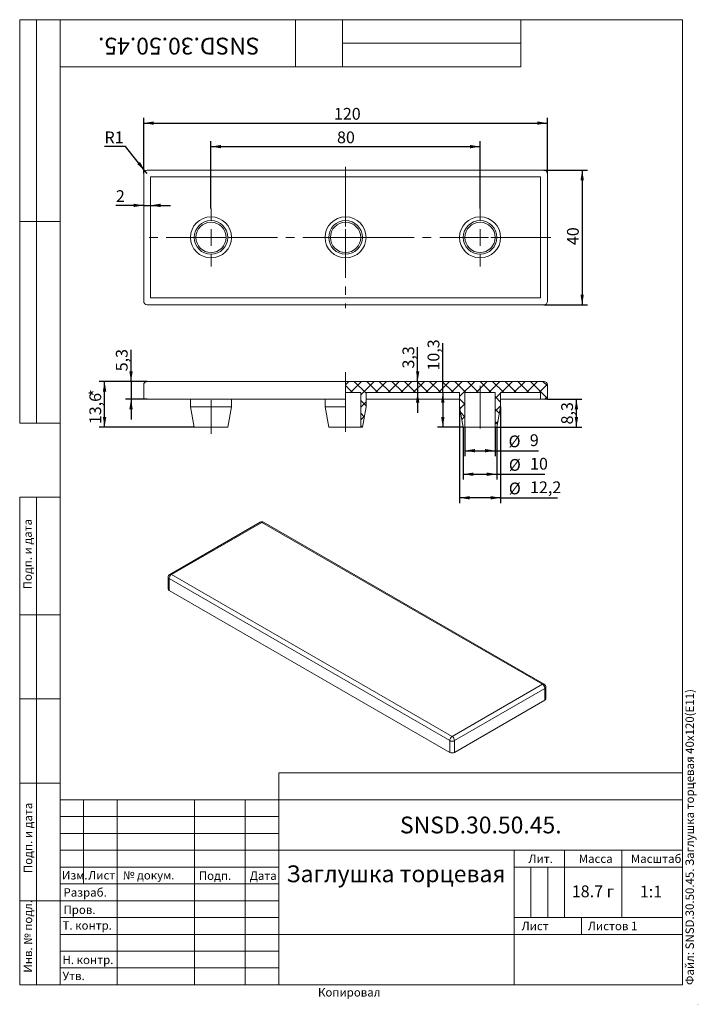
# Model space of a CAD drawing. Units: millimetres. Extents: x 8 to 210, y -1 to 292.
import ezdxf

# ---------------------------------------------------------------- set-up
doc = ezdxf.new("R2010")
doc.units = ezdxf.units.MM
doc.linetypes.add('CENTERX2', pattern=[20.32, 12.7, -2.54, 2.54, -2.54])
doc.layers.add('ГЕОМЕТРИЯ', color=90, linetype='Continuous', lineweight=15)
for name, color, linetype in [('РАЗМЕРЫ', 2, 'Continuous'), ('ТЕКСТ', 120, 'Continuous'), ('ШТРИХОВКА', 30, 'Continuous')]:
    doc.layers.add(name, color=color, linetype=linetype)
doc.styles.add('SLDTEXTSTYLE0', font='TXT', dxfattribs={"width": 0.7, "bigfont": 'bigfont'})
doc.styles.add('SLDTEXTSTYLE1', font='TXT', dxfattribs={"width": 0.7})
doc.dimstyles.new('SLDDIMSTYLE0', dxfattribs={"dimtxt": 3.5, "dimasz": 3, "dimexe": 0, "dimexo": 0.0625, "dimgap": 0.875, "dimtad": 2, "dimrnd": 1e-09, "dimzin": 12, "dimdsep": 46, "dimtxsty": 'SLDTEXTSTYLE1', "dimsah": 1, "dimcen": 0.09, "dimadec": 0, "dimazin": 3, "dimtfac": 1, "dimtdec": 3, "dimtmove": 0, "dimatfit": 0, "dimfxl": 1, "dimfrac": 2, "dimtolj": 1, "dimtzin": 12, "dimarcsym": 0})
doc.dimstyles.new('SLDDIMSTYLE1', dxfattribs={"dimtxt": 3.5, "dimasz": 3, "dimexe": 0, "dimexo": 0.0625, "dimgap": 0.875, "dimtad": 2, "dimrnd": 1e-09, "dimzin": 12, "dimdsep": 46, "dimtxsty": 'SLDTEXTSTYLE1', "dimsah": 1, "dimcen": 0.09, "dimadec": 0, "dimazin": 3, "dimtfac": 1, "dimtdec": 3, "dimtofl": 0, "dimtmove": 0, "dimatfit": 3, "dimfxl": 1, "dimfrac": 2, "dimtolj": 1, "dimtzin": 12, "dimarcsym": 0})
doc.dimstyles.new('SLDDIMSTYLE2', dxfattribs={"dimtxt": 3.5, "dimasz": 3, "dimexe": 0, "dimexo": 0.0625, "dimgap": 0.875, "dimtad": 0, "dimtih": 1, "dimtoh": 1, "dimrnd": 1e-09, "dimzin": 12, "dimdsep": 46, "dimtxsty": 'SLDTEXTSTYLE1', "dimsah": 1, "dimcen": 0, "dimadec": 0, "dimazin": 3, "dimtfac": 1, "dimtdec": 3, "dimtofl": 0, "dimtmove": 0, "dimatfit": 3, "dimfxl": 1, "dimfrac": 2, "dimtolj": 1, "dimtzin": 12, "dimarcsym": 0})

# ---------------------------------------------------------------- blocks, each defined once
blk = doc.blocks.new('SW_NOTE_0')
at = {"layer": 'ТЕКСТ', "color": 0, "insert": (32.34, 6.43), "char_height": 5, "attachment_point": 2, "style": 'SLDTEXTSTYLE0'}
blk.add_mtext('Заглушка торцевая', dxfattribs=at)
blk = doc.blocks.new('_D')
at = {"layer": 'РАЗМЕРЫ'}
for p, q in [((41.1, 184.43), (41.1, 193.78)), ((45.87, 184.43), (39.5, 184.43)), ((41.1, 184.43), (41.1, 179.13)), ((45.87, 179.13), (39.5, 179.13)), ((41.1, 179.13), (41.1, 173.13))]:
    blk.add_line(p, q, dxfattribs=at)
for points in [[(41.1, 184.43), (41.6, 187.43), (40.6, 187.43)], [(41.1, 179.13), (40.6, 176.13), (41.6, 176.13)]]:
    blk.add_solid(points, dxfattribs=at)
at = {"layer": 'РАЗМЕРЫ', "insert": (36.59, 187.44), "char_height": 3.5, "attachment_point": 1, "rotation": 90, "style": 'SLDTEXTSTYLE1'}
blk.add_mtext('5,3', dxfattribs=at)
blk = doc.blocks.new('_D_1')
at = {"layer": 'РАЗМЕРЫ'}
for p, q in [((126.31, 184.43), (126.31, 194.61)), ((126.31, 184.43), (126.31, 181.13)), ((126.31, 181.13), (126.31, 175.13))]:
    blk.add_line(p, q, dxfattribs=at)
for points in [[(126.31, 184.43), (126.81, 187.43), (125.81, 187.43)], [(126.31, 181.13), (125.81, 178.13), (126.81, 178.13)]]:
    blk.add_solid(points, dxfattribs=at)
at = {"layer": 'РАЗМЕРЫ', "insert": (121.79, 188.26), "char_height": 3.5, "attachment_point": 1, "rotation": 90, "style": 'SLDTEXTSTYLE1'}
blk.add_mtext('3,3', dxfattribs=at)
blk = doc.blocks.new('_D_2')
at = {"layer": 'РАЗМЕРЫ'}
for p, q in [((133.79, 181.13), (133.79, 195.82)), ((133.79, 181.13), (133.79, 170.83)), ((139.87, 170.83), (132.19, 170.83))]:
    blk.add_line(p, q, dxfattribs=at)
for points in [[(133.79, 181.13), (133.29, 178.13), (134.29, 178.13)], [(133.79, 170.83), (134.29, 173.83), (133.29, 173.83)]]:
    blk.add_solid(points, dxfattribs=at)
at = {"layer": 'РАЗМЕРЫ', "insert": (129.27, 187.66), "char_height": 3.5, "attachment_point": 1, "rotation": 90, "style": 'SLDTEXTSTYLE1'}
blk.add_mtext('10,3', dxfattribs=at)
blk = doc.blocks.new('_D_3')
at = {"layer": 'РАЗМЕРЫ'}
for p, q in [((45.87, 184.43), (31.63, 184.43)), ((33.23, 170.83), (33.23, 184.43)), ((59.87, 170.83), (31.63, 170.83))]:
    blk.add_line(p, q, dxfattribs=at)
for points in [[(33.23, 184.43), (32.73, 181.43), (33.73, 181.43)], [(33.23, 170.83), (33.73, 173.83), (32.73, 173.83)]]:
    blk.add_solid(points, dxfattribs=at)
at = {"layer": 'РАЗМЕРЫ', "char_height": 3.5, "attachment_point": 1, "rotation": 90, "style": 'SLDTEXTSTYLE1'}
for s, insert in [('*', (28.72, 179.88)), ('13,6', (28.72, 171.72))]:
    blk.add_mtext(s, dxfattribs=dict(at, insert=insert))
blk = doc.blocks.new('_D_4')
at = {"layer": 'РАЗМЕРЫ'}
for p, q in [((138.77, 176.83), (138.77, 148.23)), ((150.97, 176.83), (150.97, 148.23)), ((150.97, 149.83), (138.77, 149.83)), ((150.97, 149.83), (167.89, 149.83))]:
    blk.add_line(p, q, dxfattribs=at)
for points in [[(138.77, 149.83), (141.77, 149.33), (141.77, 150.33)], [(150.97, 149.83), (147.97, 150.33), (147.97, 149.33)]]:
    blk.add_solid(points, dxfattribs=at)
at = {"layer": 'РАЗМЕРЫ', "char_height": 3.5, "attachment_point": 1, "style": 'SLDTEXTSTYLE1'}
for s, insert in [('%%c', (153.42, 154.35)), ('12,2', (159.73, 154.7))]:
    blk.add_mtext(s, dxfattribs=dict(at, insert=insert))
blk = doc.blocks.new('_D_5')
at = {"layer": 'РАЗМЕРЫ'}
for p, q in [((139.87, 170.83), (139.87, 155.23)), ((149.87, 170.83), (149.87, 155.23)), ((139.87, 156.83), (149.87, 156.83)), ((149.87, 156.83), (164.08, 156.83))]:
    blk.add_line(p, q, dxfattribs=at)
for points in [[(139.87, 156.83), (142.87, 156.33), (142.87, 157.33)], [(149.87, 156.83), (146.87, 157.33), (146.87, 156.33)]]:
    blk.add_solid(points, dxfattribs=at)
at = {"layer": 'РАЗМЕРЫ', "char_height": 3.5, "attachment_point": 1, "style": 'SLDTEXTSTYLE1'}
for s, insert in [('%%c', (153.42, 161.35)), ('10', (159.73, 161.7))]:
    blk.add_mtext(s, dxfattribs=dict(at, insert=insert))
blk = doc.blocks.new('_D_6')
at = {"layer": 'РАЗМЕРЫ'}
for p, q in [((140.37, 170.83), (140.37, 162.23)), ((149.37, 170.83), (149.37, 162.23)), ((140.37, 163.83), (149.37, 163.83)), ((149.37, 163.83), (162.2, 163.83))]:
    blk.add_line(p, q, dxfattribs=at)
for points in [[(140.37, 163.83), (143.37, 163.33), (143.37, 164.33)], [(149.37, 163.83), (146.37, 164.33), (146.37, 163.33)]]:
    blk.add_solid(points, dxfattribs=at)
at = {"layer": 'РАЗМЕРЫ', "char_height": 3.5, "attachment_point": 1, "style": 'SLDTEXTSTYLE1'}
for s, insert in [('%%c', (153.34, 168.35)), ('9', (159.66, 168.7))]:
    blk.add_mtext(s, dxfattribs=dict(at, insert=insert))
blk = doc.blocks.new('_D_7')
at = {"layer": 'РАЗМЕРЫ'}
for p, q in [((164.87, 179.13), (175.11, 179.13)), ((173.51, 170.83), (173.51, 179.13)), ((149.37, 170.83), (175.11, 170.83))]:
    blk.add_line(p, q, dxfattribs=at)
for points in [[(173.51, 179.13), (173.01, 176.13), (174.01, 176.13)], [(173.51, 170.83), (174.01, 173.83), (173.01, 173.83)]]:
    blk.add_solid(points, dxfattribs=at)
at = {"layer": 'РАЗМЕРЫ', "insert": (168.99, 171.64), "char_height": 3.5, "attachment_point": 1, "rotation": 90, "style": 'SLDTEXTSTYLE1'}
blk.add_mtext('8,3', dxfattribs=at)
blk = doc.blocks.new('_D_8')
at = {"layer": 'РАЗМЕРЫ'}
for p, q in [((44.87, 246.25), (44.87, 262.85)), ((44.87, 261.25), (164.87, 261.25)), ((164.87, 246.25), (164.87, 262.85))]:
    blk.add_line(p, q, dxfattribs=at)
for points in [[(44.87, 261.25), (47.87, 260.75), (47.87, 261.75)], [(164.87, 261.25), (161.87, 261.75), (161.87, 260.75)]]:
    blk.add_solid(points, dxfattribs=at)
at = {"layer": 'РАЗМЕРЫ', "insert": (101.43, 265.76), "char_height": 3.5, "attachment_point": 1, "style": 'SLDTEXTSTYLE1'}
blk.add_mtext('120', dxfattribs=at)
blk = doc.blocks.new('_D_9')
at = {"layer": 'РАЗМЕРЫ'}
for p, q in [((44.87, 236.78), (36.6, 236.78)), ((44.87, 236.78), (46.87, 236.78)), ((46.87, 236.78), (52.87, 236.78))]:
    blk.add_line(p, q, dxfattribs=at)
for points in [[(44.87, 236.78), (41.87, 237.28), (41.87, 236.28)], [(46.87, 236.78), (49.87, 236.28), (49.87, 237.28)]]:
    blk.add_solid(points, dxfattribs=at)
at = {"layer": 'РАЗМЕРЫ', "insert": (36.6, 241.29), "char_height": 3.5, "attachment_point": 1, "style": 'SLDTEXTSTYLE1'}
blk.add_mtext('2', dxfattribs=at)
blk = doc.blocks.new('_D_10')
at = {"layer": 'РАЗМЕРЫ'}
for p, q in [((163.87, 247.25), (176.82, 247.25)), ((175.22, 247.25), (175.22, 207.25)), ((163.87, 207.25), (176.82, 207.25))]:
    blk.add_line(p, q, dxfattribs=at)
for points in [[(175.22, 247.25), (174.72, 244.25), (175.72, 244.25)], [(175.22, 207.25), (175.72, 210.25), (174.72, 210.25)]]:
    blk.add_solid(points, dxfattribs=at)
at = {"layer": 'РАЗМЕРЫ', "insert": (170.71, 224.97), "char_height": 3.5, "attachment_point": 1, "rotation": 90, "style": 'SLDTEXTSTYLE1'}
blk.add_mtext('40', dxfattribs=at)
blk = doc.blocks.new('_D_11')
at = {"layer": 'РАЗМЕРЫ'}
for p, q in [((64.87, 235.85), (64.87, 255.85)), ((144.87, 235.85), (144.87, 255.85)), ((64.87, 254.25), (144.87, 254.25))]:
    blk.add_line(p, q, dxfattribs=at)
for points in [[(64.87, 254.25), (67.87, 253.75), (67.87, 254.75)], [(144.87, 254.25), (141.87, 254.75), (141.87, 253.75)]]:
    blk.add_solid(points, dxfattribs=at)
at = {"layer": 'РАЗМЕРЫ', "insert": (102.34, 258.76), "char_height": 3.5, "attachment_point": 1, "style": 'SLDTEXTSTYLE1'}
blk.add_mtext('80', dxfattribs=at)
blk = doc.blocks.new('_D_12')
at = {"layer": 'РАЗМЕРЫ'}
for p, q in [((39.42, 254.25), (33.21, 254.25)), ((45.25, 247.03), (39.42, 254.25)), ((45.87, 246.25), (45.25, 247.03))]:
    blk.add_line(p, q, dxfattribs=at)
blk.add_solid([(45.25, 247.03), (43.75, 249.68), (42.97, 249.05)], dxfattribs=at)
at = {"layer": 'РАЗМЕРЫ', "insert": (33.21, 258.76), "char_height": 3.5, "attachment_point": 1, "style": 'SLDTEXTSTYLE1'}
blk.add_mtext('R1', dxfattribs=at)
blk = doc.blocks.new('SW_CENTERMARKSYMBOL_0')
at = {"color": 0, "linetype": 'Continuous', "lineweight": 0}
for p, q in [((0, 5), (0, 8.6)), ((-5, 0), (-8.6, 0)), ((0, 0), (-2.5, 0)), ((0, 0), (0, 2.5)), ((0, 0), (2.5, 0)), ((0, 0), (0, -2.5)), ((5, 0), (8.6, 0)), ((0, -5), (0, -8.6))]:
    blk.add_line(p, q, dxfattribs=at)
blk = doc.blocks.new('SW_CENTERMARKSYMBOL_1')
at = {"color": 0, "linetype": 'Continuous', "lineweight": 0}
for p, q in [((0, 5), (0, 8.6)), ((-5, 0), (-8.6, 0)), ((0, 0), (-2.5, 0)), ((0, 0), (0, 2.5)), ((0, 0), (2.5, 0)), ((0, 0), (0, -2.5)), ((5, 0), (8.6, 0)), ((0, -5), (0, -8.6))]:
    blk.add_line(p, q, dxfattribs=at)
blk = doc.blocks.new('SW_CENTERMARKSYMBOL_2')
at = {"color": 0, "linetype": 'Continuous', "lineweight": 0}
for p, q in [((0, 5), (0, 8.6)), ((-5, 0), (-8.6, 0)), ((0, 0), (-2.5, 0)), ((0, 0), (0, 2.5)), ((0, 0), (2.5, 0)), ((0, 0), (0, -2.5)), ((5, 0), (8.6, 0)), ((0, -5), (0, -8.6))]:
    blk.add_line(p, q, dxfattribs=at)

msp = doc.modelspace()

# ---------------------------------------------------------------- hatches: boundary and pattern name
at = {"layer": 'ШТРИХОВКА'}
h = msp.add_hatch(dxfattribs=at)
h.set_pattern_fill('ANSI37', color=256, scale=0.83333, style=0)
edge = h.paths.add_edge_path(flags=0)
edge.add_line((104.873, 181.133), (109.373, 181.133))
edge.add_line((109.373, 181.133), (109.373, 170.833))
edge.add_line((109.373, 170.833), (109.873, 170.833))
edge.add_line((109.873, 170.833), (110.973, 176.833))
edge.add_line((110.973, 176.833), (110.973, 181.133))
edge.add_line((110.973, 181.133), (138.773, 181.133))
edge.add_line((138.773, 181.133), (138.773, 176.833))
edge.add_line((138.773, 176.833), (139.873, 170.833))
edge.add_line((139.873, 170.833), (140.373, 170.833))
edge.add_line((140.373, 170.833), (140.373, 181.133))
edge.add_line((140.373, 181.133), (149.373, 181.133))
edge.add_line((149.373, 181.133), (149.373, 170.833))
edge.add_line((149.373, 170.833), (149.873, 170.833))
edge.add_line((149.873, 170.833), (150.973, 176.833))
edge.add_line((150.973, 176.833), (150.973, 181.133))
edge.add_line((150.973, 181.133), (162.873, 181.133))
edge.add_line((162.873, 181.133), (162.873, 179.133))
edge.add_line((162.873, 179.133), (164.873, 179.133))
edge.add_line((164.873, 179.133), (164.873, 183.433))
edge.add_arc((163.873, 183.433), 1, 0, 90)
edge.add_line((163.873, 184.433), (104.873, 184.433))
edge.add_line((104.873, 184.433), (104.873, 181.133))

# ---------------------------------------------------------------- linework, layer by layer
at = {"color": 7, "linetype": 'Continuous', "lineweight": 15}
for p, q in [((8, 292), (20, 292)), ((8, 292), (8, 172)), ((13, 292), (13, 172)), ((20, 5), (20, 292)), ((20, 292), (205, 292)), ((20, 278), (20, 292)), ((20, 292), (90, 292)), ((20, 292), (20, 172)), ((90, 278), (90, 292)), ((90, 292), (157, 292)), ((104, 292), (104, 278)), ((157, 292), (157, 278)), ((205, 5), (205, 292)), ((104, 285), (157, 285)), ((20, 278), (90, 278)), ((157, 278), (90, 278)), ((8, 232), (20, 232)), ((8, 172), (20, 172)), ((8, 150), (20, 150)), ((8, 150), (8, 5)), ((13, 150), (13, 5)), ((20, 150), (20, 5)), ((8, 115), (20, 115)), ((8, 90), (20, 90)), ((85, 60), (85, 68)), ((85, 68), (205, 68)), ((205, 68), (205, 60)), ((8, 65), (20, 65)), ((20, 5), (20, 60)), ((20, 60), (205, 60)), ((27, 35), (27, 60)), ((37, 60), (37, 5)), ((60, 60), (60, 5)), ((75, 60), (75, 5)), ((85, 5), (85, 60)), ((205, 5), (205, 60)), ((85, 45), (205, 45)), ((155, 45), (155, 5)), ((170, 25), (170, 45)), ((187, 25), (187, 45)), ((20, 40), (85, 40)), ((155, 40), (205, 40)), ((20, 35), (85, 35)), ((8, 30), (20, 30)), ((155, 25), (205, 25)), ((175, 25), (175, 20)), ((85, 20), (205, 20)), ((8, 5), (20, 5)), ((20, 5), (205, 5)), ((20, 5), (205, 5))]:
    msp.add_line(p, q, dxfattribs=at)
at = {"color": 7, "linetype": 'CENTERX2', "lineweight": 0}
for p, q in [((104.873, 248.253), (104.873, 206.253)), ((165.873, 227.253), (43.873, 227.253)), ((104.873, 187.214), (104.873, 169.133)), ((144.873, 183.133), (144.873, 168.833)), ((64.873, 178.833), (64.873, 168.833))]:
    msp.add_line(p, q, dxfattribs=at)
at = {"color": 7, "linetype": 'Continuous', "lineweight": 0}
for p, q in [((20, 55), (85, 55)), ((20, 50), (85, 50)), ((20, 45), (85, 45)), ((160, 40), (160, 25)), ((165, 40), (165, 25)), ((20, 30), (85, 30)), ((20, 25), (85, 25)), ((20, 20), (85, 20)), ((20, 15), (85, 15)), ((20, 10), (85, 10))]:
    msp.add_line(p, q, dxfattribs=at)
at = {"layer": 'ГЕОМЕТРИЯ'}
for p, q in [((44.873, 208.253), (44.873, 246.253)), ((45.873, 247.253), (163.873, 247.253)), ((164.873, 246.253), (164.873, 208.253)), ((46.873, 245.253), (46.873, 209.253)), ((162.873, 245.253), (46.873, 245.253)), ((162.873, 209.253), (162.873, 245.253)), ((46.873, 209.253), (162.873, 209.253)), ((163.873, 207.253), (45.873, 207.253)), ((44.873, 179.133), (44.873, 183.433)), ((45.873, 184.433), (104.873, 184.433)), ((104.873, 184.433), (104.873, 183.433)), ((163.873, 184.433), (104.873, 184.433)), ((104.873, 183.433), (104.873, 179.133)), ((164.873, 179.133), (164.873, 183.433)), ((45.873, 179.133), (44.873, 179.133)), ((45.873, 179.133), (104.873, 179.133)), ((58.773, 179.133), (58.773, 176.833)), ((70.973, 176.833), (70.973, 179.133)), ((98.773, 179.133), (98.773, 176.833)), ((104.873, 181.133), (109.373, 181.133)), ((104.873, 176.833), (104.873, 179.133)), ((109.373, 170.833), (109.373, 181.133)), ((110.973, 181.133), (110.973, 176.833)), ((110.973, 181.133), (138.773, 181.133)), ((110.973, 179.133), (138.773, 179.133)), ((138.773, 176.833), (138.773, 181.133)), ((140.373, 181.133), (149.373, 181.133)), ((140.373, 181.133), (140.373, 170.833)), ((149.373, 170.833), (149.373, 181.133)), ((150.973, 181.133), (150.973, 176.833)), ((150.973, 181.133), (162.873, 181.133)), ((150.973, 179.133), (162.873, 179.133)), ((162.873, 179.133), (162.873, 181.133)), ((164.873, 179.133), (162.873, 179.133)), ((58.773, 176.833), (59.873, 170.833)), ((58.773, 176.833), (70.973, 176.833)), ((69.873, 170.833), (70.973, 176.833)), ((98.773, 176.833), (99.873, 170.833)), ((98.773, 176.833), (104.873, 176.833)), ((104.873, 176.833), (104.873, 170.833)), ((109.873, 170.833), (110.973, 176.833)), ((138.773, 176.833), (139.873, 170.833)), ((149.873, 170.833), (150.973, 176.833)), ((69.873, 170.833), (59.873, 170.833)), ((104.873, 170.833), (99.873, 170.833)), ((104.873, 170.833), (109.373, 170.833)), ((109.373, 170.833), (109.873, 170.833)), ((139.873, 170.833), (140.373, 170.833)), ((140.373, 170.833), (149.373, 170.833)), ((149.373, 170.833), (149.873, 170.833)), ((79.488, 142.569), (52.618, 127.058)), ((79.988, 142.52), (53.118, 127.008)), ((163.427, 94.352), (79.988, 142.52)), ((163.927, 94.401), (80.488, 142.569)), ((52.118, 126.192), (52.118, 122.68)), ((53.118, 127.008), (136.557, 78.84)), ((135.85, 77.615), (52.411, 125.783)), ((52.411, 125.783), (52.411, 122.272)), ((52.411, 122.272), (135.85, 74.104)), ((136.557, 78.84), (163.427, 94.352)), ((164.134, 93.127), (137.264, 77.615)), ((164.134, 89.616), (164.134, 93.127)), ((164.427, 90.024), (164.427, 93.535)), ((137.264, 74.104), (164.134, 89.616)), ((135.85, 74.104), (135.85, 77.615)), ((137.264, 77.615), (137.264, 74.104))]:
    msp.add_line(p, q, dxfattribs=at)
for centre, radius in [((64.873, 227.253), 6.1), ((64.873, 227.253), 5), ((64.873, 227.253), 4.5), ((104.873, 227.253), 6.1), ((104.873, 227.253), 5), ((104.873, 227.253), 4.5), ((144.873, 227.253), 6.1), ((144.873, 227.253), 5), ((144.873, 227.253), 4.5)]:
    msp.add_circle(centre, radius, dxfattribs=at)
for centre, radius, start, end in [((45.873, 246.253), 1, 90, 180), ((163.873, 246.253), 1, 0, 90), ((45.873, 208.253), 1, 180, 270), ((163.873, 208.253), 1, 270, 0), ((45.873, 183.433), 1, 90, 180), ((163.873, 183.433), 1, 0, 90), ((79.988, 141.703), 1, 60.00269, 119.99731), ((79.695, 142.111), 0.503, 54.38242, 114.30712), ((80.281, 142.111), 0.503, 65.69288, 125.61758), ((53.118, 126.192), 1, 119.99731, 180), ((52.619, 126.241), 0.503, 185.6948, 245.62534), ((53.946, 125.713), 1.537, 122.60548, 177.39452), ((52.825, 126.599), 0.503, 54.38242, 114.30712), ((52.619, 122.73), 0.503, 185.6948, 245.62534), ((163.72, 93.943), 0.503, 65.69288, 125.61758), ((162.599, 93.057), 1.537, 2.60548, 57.39452), ((163.427, 93.535), 1, 0, 60.00269), ((163.926, 93.585), 0.503, 294.37466, 354.3052), ((163.926, 90.074), 0.503, 294.37466, 354.3052), ((137.385, 77.545), 1.537, 122.60548, 177.39452), ((136.557, 78.98), 1.537, 242.60967, 297.39033), ((135.729, 77.545), 1.537, 2.60548, 57.39452), ((136.557, 75.469), 1.537, 242.60967, 297.39033)]:
    msp.add_arc(centre, radius, start, end, dxfattribs=at)

# ---------------------------------------------------------------- block references
at = {"color": 7, "linetype": 'Continuous', "lineweight": 0}
for name, p in [('SW_CENTERMARKSYMBOL_2', (64.873, 227.253)), ('SW_CENTERMARKSYMBOL_1', (104.873, 227.253)), ('SW_CENTERMARKSYMBOL_0', (144.873, 227.253))]:
    msp.add_blockref(name, p, dxfattribs=at)
at = {"layer": 'ТЕКСТ'}
msp.add_blockref('SW_NOTE_0', (87.515, 34.077), dxfattribs=at)

# ---------------------------------------------------------------- texts
for s, insert, char_height, attachment_point, rotation, style in [('SNSD.30.50.45.', (55.307, 281.64), 5, 2, 180, 'SLDTEXTSTYLE1'), ('Подп. и дата', (9.102, 122.618), 2.5, 1, 90, 'SLDTEXTSTYLE0'), ('Файл: SNSD.30.50.45. Заглушка торцевая 40x120(E11)', (205.937, 4.941), 2.5, 1, 90, 'SLDTEXTSTYLE0'), ('Подп. и дата', (9.22, 38.226), 2.5, 1, 90, 'SLDTEXTSTYLE0'), ('Инв. № подл.', (9.205, 8.609), 2.5, 1, 90, 'SLDTEXTSTYLE0')]:
    msp.add_mtext(s, dxfattribs=dict(at, insert=insert, char_height=char_height, attachment_point=attachment_point, rotation=rotation, style=style))
for s, insert, char_height, attachment_point, style in [('SNSD.30.50.45.', (145.074, 55.025), 5, 2, 'SLDTEXTSTYLE1'), ('Масштаб', (189.706, 43.743), 2.5, 1, 'SLDTEXTSTYLE0'), ('Лит.', (159.241, 43.743), 2.5, 1, 'SLDTEXTSTYLE0'), ('Масса', (174.197, 43.743), 2.5, 1, 'SLDTEXTSTYLE0'), ('Изм.', (20.563, 38.821), 2.5, 1, 'SLDTEXTSTYLE0'), ('Лист', (28.365, 38.821), 2.5, 1, 'SLDTEXTSTYLE0'), ('№ докум.', (38.707, 38.821), 2.5, 1, 'SLDTEXTSTYLE0'), ('Подп.', (61.26, 38.698), 2.5, 1, 'SLDTEXTSTYLE0'), ('Дата', (76.379, 38.698), 2.5, 1, 'SLDTEXTSTYLE0'), ('Разраб.', (21.018, 33.711), 2.5, 1, 'SLDTEXTSTYLE0'), ('18.7 г', (178.403, 34.533), 3.5, 2, 'SLDTEXTSTYLE0'), ('1:1', (195.679, 34.483), 3.5, 2, 'SLDTEXTSTYLE1'), ('Пров.', (21.018, 28.564), 2.5, 1, 'SLDTEXTSTYLE0'), ('Т. контр.', (20.738, 23.902), 2.5, 1, 'SLDTEXTSTYLE0'), ('Лист', (157.205, 23.728), 2.5, 1, 'SLDTEXTSTYLE0'), ('Листов 1', (176.921, 23.728), 2.5, 1, 'SLDTEXTSTYLE0'), ('Н. контр.', (20.738, 13.669), 2.5, 1, 'SLDTEXTSTYLE0'), ('Утв.', (20.738, 8.895), 2.5, 1, 'SLDTEXTSTYLE0'), ('Копировал', (96.68, 4.011), 2.5, 1, 'SLDTEXTSTYLE0'), ('Версия 3', (209.458, -0.671), 0.1, 1, 'SLDTEXTSTYLE0')]:
    msp.add_mtext(s, dxfattribs=dict(at, insert=insert, char_height=char_height, attachment_point=attachment_point, style=style))

# ---------------------------------------------------------------- dimensions: what is measured, and where the dimension line sits
at = {"layer": 'РАЗМЕРЫ'}
for base, p1, p2, dimstyle, picture, middle in [((164.873, 261.253), (44.873, 246.253), (164.873, 246.253), 'SLDDIMSTYLE1', '_D_8', (104.873, 261.253)), ((144.873, 254.253), (64.873, 235.853), (144.873, 235.853), 'SLDDIMSTYLE1', '_D_11', (104.873, 254.253)), ((46.873, 236.777), (44.873, 246.253), (46.873, 245.253), 'SLDDIMSTYLE0', '_D_9', (37.873, 236.777))]:
    dim = msp.add_linear_dim(base=base, p1=p1, p2=p2, dimstyle=dimstyle, dxfattribs=at)
    dim.commit()
    dim.dimension.update_dxf_attribs({"geometry": picture, "text_midpoint": middle, "dimtype": 160})
dim = msp.add_radius_dim(center=(45.873, 246.253), mpoint=(45.246, 247.032), dimstyle='SLDDIMSTYLE2', dxfattribs=at)
dim.commit()
dim.dimension.update_dxf_attribs({"geometry": '_D_12', "text_midpoint": (35.568, 257.578), "dimtype": 164})
for base, p1, p2, dimstyle, picture, middle in [((175.22, 207.253), (163.873, 247.253), (163.873, 207.253), 'SLDDIMSTYLE1', '_D_10', (175.22, 227.687)), ((133.787, 170.833), (162.873, 181.133), (139.873, 170.833), 'SLDDIMSTYLE1', '_D_2', (133.787, 191.742)), ((41.105, 179.133), (45.873, 184.433), (45.873, 179.133), 'SLDDIMSTYLE0', '_D', (41.105, 190.607)), ((126.306, 181.133), (163.873, 184.433), (162.873, 181.133), 'SLDDIMSTYLE0', '_D_1', (126.306, 191.433)), ((173.506, 179.133), (149.373, 170.833), (164.873, 179.133), 'SLDDIMSTYLE1', '_D_7', (173.506, 174.812))]:
    dim = msp.add_linear_dim(base=base, p1=p1, p2=p2, angle=90, dimstyle=dimstyle, dxfattribs=at)
    dim.commit()
    dim.dimension.update_dxf_attribs({"geometry": picture, "text_midpoint": middle, "dimtype": 160})
dim = msp.add_linear_dim(base=(33.23, 184.433), p1=(59.873, 170.833), p2=(45.873, 184.433), angle=90, text='<>*', dimstyle='SLDDIMSTYLE1', dxfattribs=at)
dim.commit()
dim.dimension.update_dxf_attribs({"geometry": '_D_3', "text_midpoint": (33.23, 177.251), "dimtype": 160})
for base, p1, p2, picture, middle in [((138.773, 149.833), (150.973, 176.833), (138.773, 176.833), '_D_4', (160.652, 149.833)), ((149.873, 156.833), (139.873, 170.833), (149.873, 170.833), '_D_5', (158.75, 156.833)), ((149.373, 163.833), (140.373, 170.833), (149.373, 170.833), '_D_6', (157.772, 163.833))]:
    dim = msp.add_linear_dim(base=base, p1=p1, p2=p2, text='%%c<>', dimstyle='SLDDIMSTYLE1', dxfattribs=at)
    dim.commit()
    dim.dimension.update_dxf_attribs({"geometry": picture, "text_midpoint": middle, "dimtype": 160})

doc.saveas('drawing.dxf')
